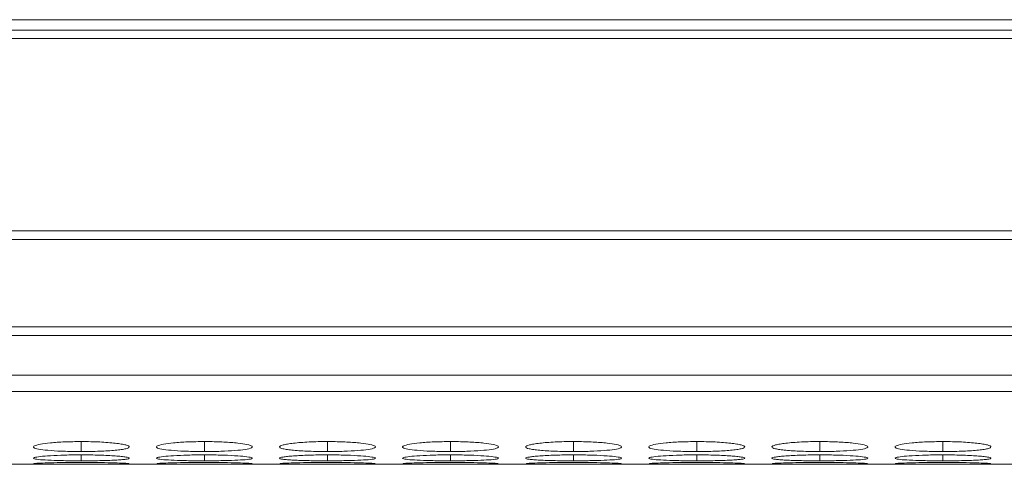
# Model space of a CAD drawing. Units: millimetres. Extents: x 3328 to 3625, y 1837 to 2053.
# Drawn here: x 3398 to 3404, y 1989 to 1992 of the extents above; entities that cross this region are included whole.
import ezdxf

# ---------------------------------------------------------------- set-up
doc = ezdxf.new("R2010")
doc.units = ezdxf.units.MM
doc.layers.add('Греерс', color=7, linetype='Continuous', lineweight=15)

# ---------------------------------------------------------------- blocks, each defined once
blk = doc.blocks.new('ЗВ-200В_сверху')
at = {"layer": 'Греерс', "color": 7, "linetype": 'Continuous', "lineweight": 15}
for p, q in [((-999, -113.39), (999, -113.39)), ((-9.5, -114.046), (-999.5, -114.046)), ((-999.5, -114.56), (-9.5, -114.56)), ((-9.5, -126.605), (-999.5, -126.605)), ((-999.5, -127.148), (-9.5, -127.148)), ((-9.5, -132.603), (-999.5, -132.603)), ((-999.5, -133.141), (-9.5, -133.141)), ((-999.5, -135.62), (-9.5, -135.62)), ((-999.5, -136.648), (-9.5, -136.648)), ((-644.034, -141.2), (-334.97, -141.2))]:
    blk.add_line(p, q, dxfattribs=at)
at = {"layer": 'Греерс', "color": 8, "linetype": 'Continuous', "lineweight": 15}
for p, q in [((-624.249, -139.777), (-624.249, -140.402)), ((-616.549, -139.777), (-616.549, -140.402)), ((-608.849, -139.777), (-608.849, -140.402)), ((-601.149, -139.777), (-601.149, -140.402)), ((-593.449, -139.777), (-593.449, -140.402)), ((-585.749, -139.777), (-585.749, -140.402)), ((-578.049, -139.777), (-578.049, -140.402)), ((-570.349, -139.777), (-570.349, -140.402)), ((-624.249, -140.61), (-624.249, -140.981)), ((-616.549, -140.61), (-616.549, -140.981)), ((-608.849, -140.61), (-608.849, -140.981)), ((-601.149, -140.61), (-601.149, -140.981)), ((-593.449, -140.61), (-593.449, -140.981)), ((-585.749, -140.61), (-585.749, -140.981)), ((-578.049, -140.61), (-578.049, -140.981)), ((-570.349, -140.61), (-570.349, -140.981))]:
    blk.add_line(p, q, dxfattribs=at)
at = {"layer": 'Греерс', "color": 7, "linetype": 'Continuous', "lineweight": 15}
for points, knots in [([(-624.25, -139.777), (-624.603, -139.781), (-625.3, -139.789), (-626.196, -139.853), (-626.856, -139.942), (-627.237, -140.047), (-627.287, -140.156), (-626.977, -140.254), (-626.351, -140.331), (-625.512, -140.385), (-624.747, -140.401), (-624.325, -140.402), (-624.249, -140.402)], [0, 0, 0, 0, 0.11186, 0.220979, 0.325099, 0.432657, 0.544202, 0.653186, 0.755227, 0.865404, 0.975765, 1, 1, 1, 1]), ([(-624.249, -140.402), (-624.051, -140.402), (-623.855, -140.401), (-623.47, -140.394), (-623.279, -140.389), (-622.915, -140.376), (-622.743, -140.367), (-622.42, -140.347), (-622.267, -140.335), (-621.988, -140.309), (-621.862, -140.295), (-621.638, -140.263), (-621.544, -140.247), (-621.321, -140.193), (-621.25, -140.153), (-621.25, -140.092), (-621.267, -140.071), (-621.337, -140.03), (-621.391, -140.01), (-621.542, -139.97), (-621.639, -139.95), (-621.86, -139.914), (-621.985, -139.897), (-622.404, -139.848), (-622.731, -139.822), (-623.279, -139.795), (-623.467, -139.789), (-623.853, -139.78), (-624.051, -139.777), (-624.25, -139.777)], [0, 0, 0, 0, 0.0625, 0.0625, 0.125, 0.125, 0.1875, 0.1875, 0.25, 0.25, 0.3125, 0.3125, 0.375, 0.375, 0.5, 0.5, 0.5625, 0.5625, 0.625, 0.625, 0.6875, 0.6875, 0.75, 0.75, 0.875, 0.875, 0.9375, 0.9375, 1, 1, 1, 1]), ([(-616.55, -139.777), (-616.903, -139.781), (-617.6, -139.789), (-618.496, -139.853), (-619.156, -139.942), (-619.536, -140.047), (-619.587, -140.156), (-619.277, -140.254), (-618.651, -140.331), (-617.812, -140.385), (-617.047, -140.401), (-616.625, -140.402), (-616.549, -140.402)], [0, 0, 0, 0, 0.11186, 0.220979, 0.325098, 0.432654, 0.5442, 0.653186, 0.755227, 0.865404, 0.975758, 1, 1, 1, 1]), ([(-616.549, -140.402), (-616.201, -140.4), (-615.511, -140.394), (-614.626, -140.345), (-613.93, -140.273), (-613.556, -140.179), (-613.519, -140.07), (-613.81, -139.964), (-614.451, -139.869), (-615.293, -139.802), (-616.056, -139.779), (-616.47, -139.778), (-616.55, -139.777)], [0, 0, 0, 0, 0.110211, 0.218324, 0.321931, 0.436828, 0.537704, 0.654168, 0.755116, 0.867729, 0.974523, 1, 1, 1, 1]), ([(-608.85, -139.777), (-609.048, -139.777), (-609.244, -139.779), (-609.628, -139.788), (-609.819, -139.795), (-610.184, -139.812), (-610.355, -139.823), (-610.679, -139.849), (-610.833, -139.864), (-611.109, -139.896), (-611.231, -139.913), (-611.448, -139.95), (-611.541, -139.97), (-611.764, -140.03), (-611.846, -140.072), (-611.852, -140.133), (-611.834, -140.153), (-611.761, -140.192), (-611.706, -140.211), (-611.555, -140.247), (-611.459, -140.264), (-611.237, -140.295), (-611.112, -140.309), (-610.831, -140.335), (-610.679, -140.347), (-610.356, -140.367), (-610.183, -140.376), (-609.818, -140.389), (-609.631, -140.394), (-609.246, -140.401), (-609.048, -140.402), (-608.849, -140.402)], [0, 0, 0, 0, 0.0625, 0.0625, 0.125, 0.125, 0.1875, 0.1875, 0.25, 0.25, 0.3125, 0.3125, 0.375, 0.375, 0.5, 0.5, 0.5625, 0.5625, 0.625, 0.625, 0.6875, 0.6875, 0.75, 0.75, 0.8125, 0.8125, 0.875, 0.875, 0.9375, 0.9375, 1, 1, 1, 1]), ([(-608.849, -140.402), (-608.501, -140.4), (-607.811, -140.394), (-606.926, -140.345), (-606.23, -140.273), (-605.857, -140.179), (-605.819, -140.07), (-606.11, -139.964), (-606.751, -139.869), (-607.593, -139.802), (-608.356, -139.779), (-608.77, -139.778), (-608.85, -139.777)], [0, 0, 0, 0, 0.110218, 0.218325, 0.321933, 0.43683, 0.537707, 0.654171, 0.755115, 0.867728, 0.974523, 1, 1, 1, 1]), ([(-601.15, -139.777), (-601.503, -139.781), (-602.2, -139.789), (-603.096, -139.853), (-603.756, -139.942), (-604.136, -140.047), (-604.187, -140.156), (-603.877, -140.254), (-603.251, -140.331), (-602.412, -140.385), (-601.647, -140.401), (-601.225, -140.402), (-601.149, -140.402)], [0, 0, 0, 0, 0.11186, 0.220979, 0.325099, 0.432654, 0.5442, 0.653186, 0.755227, 0.865404, 0.975765, 1, 1, 1, 1]), ([(-601.149, -140.402), (-600.801, -140.4), (-600.111, -140.394), (-599.226, -140.345), (-598.53, -140.273), (-598.156, -140.179), (-598.119, -140.07), (-598.41, -139.964), (-599.051, -139.869), (-599.893, -139.802), (-600.656, -139.779), (-601.07, -139.778), (-601.15, -139.777)], [0, 0, 0, 0, 0.110211, 0.218324, 0.321931, 0.436827, 0.537704, 0.654167, 0.755115, 0.867723, 0.974523, 1, 1, 1, 1]), ([(-593.45, -139.777), (-593.648, -139.777), (-593.844, -139.779), (-594.228, -139.788), (-594.419, -139.795), (-594.784, -139.812), (-594.955, -139.823), (-595.279, -139.849), (-595.433, -139.864), (-595.709, -139.896), (-595.831, -139.913), (-596.048, -139.95), (-596.141, -139.97), (-596.364, -140.03), (-596.446, -140.072), (-596.452, -140.133), (-596.434, -140.153), (-596.361, -140.192), (-596.306, -140.211), (-596.155, -140.247), (-596.059, -140.264), (-595.837, -140.295), (-595.712, -140.309), (-595.431, -140.335), (-595.279, -140.347), (-594.956, -140.367), (-594.783, -140.376), (-594.418, -140.389), (-594.231, -140.394), (-593.846, -140.401), (-593.648, -140.402), (-593.449, -140.402)], [0, 0, 0, 0, 0.0625, 0.0625, 0.125, 0.125, 0.1875, 0.1875, 0.25, 0.25, 0.3125, 0.3125, 0.375, 0.375, 0.5, 0.5, 0.5625, 0.5625, 0.625, 0.625, 0.6875, 0.6875, 0.75, 0.75, 0.8125, 0.8125, 0.875, 0.875, 0.9375, 0.9375, 1, 1, 1, 1]), ([(-593.449, -140.402), (-593.101, -140.4), (-592.411, -140.394), (-591.526, -140.345), (-590.83, -140.273), (-590.457, -140.179), (-590.419, -140.07), (-590.71, -139.964), (-591.351, -139.869), (-592.193, -139.802), (-592.956, -139.779), (-593.37, -139.778), (-593.45, -139.777)], [0, 0, 0, 0, 0.1102174, 0.2183245, 0.3219315, 0.4368281, 0.5377048, 0.6541683, 0.7551162, 0.8677287, 0.974523, 1, 1, 1, 1]), ([(-585.75, -139.777), (-586.103, -139.781), (-586.8, -139.789), (-587.696, -139.853), (-588.356, -139.942), (-588.737, -140.047), (-588.787, -140.156), (-588.477, -140.254), (-587.851, -140.331), (-587.012, -140.385), (-586.247, -140.401), (-585.825, -140.402), (-585.749, -140.402)], [0, 0, 0, 0, 0.111866, 0.220979, 0.325098, 0.432656, 0.544201, 0.653187, 0.755228, 0.865405, 0.975765, 1, 1, 1, 1]), ([(-585.749, -140.402), (-585.551, -140.402), (-585.355, -140.401), (-584.97, -140.394), (-584.779, -140.389), (-584.415, -140.376), (-584.243, -140.367), (-583.92, -140.347), (-583.767, -140.335), (-583.488, -140.309), (-583.362, -140.295), (-583.138, -140.263), (-583.044, -140.247), (-582.821, -140.193), (-582.75, -140.153), (-582.75, -140.092), (-582.767, -140.071), (-582.837, -140.03), (-582.891, -140.01), (-583.042, -139.97), (-583.139, -139.95), (-583.36, -139.914), (-583.485, -139.897), (-583.904, -139.848), (-584.231, -139.822), (-584.779, -139.795), (-584.967, -139.789), (-585.352, -139.78), (-585.551, -139.777), (-585.75, -139.777)], [0, 0, 0, 0, 0.0625, 0.0625, 0.125, 0.125, 0.1875, 0.1875, 0.25, 0.25, 0.3125, 0.3125, 0.375, 0.375, 0.5, 0.5, 0.5625, 0.5625, 0.625, 0.625, 0.6875, 0.6875, 0.75, 0.75, 0.875, 0.875, 0.9375, 0.9375, 1, 1, 1, 1]), ([(-578.05, -139.777), (-578.248, -139.777), (-578.444, -139.779), (-578.828, -139.788), (-579.019, -139.795), (-579.384, -139.812), (-579.555, -139.823), (-579.879, -139.849), (-580.033, -139.864), (-580.309, -139.896), (-580.431, -139.913), (-580.648, -139.95), (-580.741, -139.97), (-580.964, -140.03), (-581.046, -140.072), (-581.052, -140.133), (-581.034, -140.153), (-580.961, -140.192), (-580.906, -140.211), (-580.755, -140.247), (-580.659, -140.264), (-580.437, -140.295), (-580.312, -140.309), (-580.031, -140.335), (-579.879, -140.347), (-579.556, -140.367), (-579.383, -140.376), (-579.018, -140.389), (-578.831, -140.394), (-578.446, -140.401), (-578.248, -140.402), (-578.049, -140.402)], [0, 0, 0, 0, 0.0625, 0.0625, 0.125, 0.125, 0.1875, 0.1875, 0.25, 0.25, 0.3125, 0.3125, 0.375, 0.375, 0.5, 0.5, 0.5625, 0.5625, 0.625, 0.625, 0.6875, 0.6875, 0.75, 0.75, 0.8125, 0.8125, 0.875, 0.875, 0.9375, 0.9375, 1, 1, 1, 1]), ([(-578.049, -140.402), (-577.701, -140.4), (-577.011, -140.394), (-576.126, -140.345), (-575.43, -140.273), (-575.056, -140.179), (-575.019, -140.07), (-575.31, -139.964), (-575.951, -139.869), (-576.793, -139.802), (-577.556, -139.779), (-577.97, -139.778), (-578.05, -139.777)], [0, 0, 0, 0, 0.110217, 0.218329, 0.321932, 0.43683, 0.537706, 0.654169, 0.755117, 0.867729, 0.974523, 1, 1, 1, 1]), ([(-570.35, -139.777), (-570.703, -139.781), (-571.4, -139.789), (-572.296, -139.853), (-572.956, -139.942), (-573.337, -140.047), (-573.387, -140.156), (-573.077, -140.254), (-572.451, -140.331), (-571.612, -140.385), (-570.847, -140.401), (-570.425, -140.402), (-570.349, -140.402)], [0, 0, 0, 0, 0.111867, 0.220979, 0.325099, 0.432657, 0.544202, 0.653187, 0.755227, 0.865404, 0.975765, 1, 1, 1, 1]), ([(-570.349, -140.402), (-570.151, -140.402), (-569.955, -140.401), (-569.57, -140.394), (-569.379, -140.389), (-569.015, -140.376), (-568.843, -140.367), (-568.52, -140.347), (-568.367, -140.335), (-568.088, -140.309), (-567.962, -140.295), (-567.738, -140.263), (-567.644, -140.247), (-567.421, -140.193), (-567.35, -140.153), (-567.35, -140.092), (-567.367, -140.071), (-567.437, -140.03), (-567.491, -140.01), (-567.642, -139.97), (-567.739, -139.95), (-567.96, -139.914), (-568.085, -139.897), (-568.504, -139.848), (-568.831, -139.822), (-569.379, -139.795), (-569.567, -139.789), (-569.953, -139.78), (-570.151, -139.777), (-570.35, -139.777)], [0, 0, 0, 0, 0.0625, 0.0625, 0.125, 0.125, 0.1875, 0.1875, 0.25, 0.25, 0.3125, 0.3125, 0.375, 0.375, 0.5, 0.5, 0.5625, 0.5625, 0.625, 0.625, 0.6875, 0.6875, 0.75, 0.75, 0.875, 0.875, 0.9375, 0.9375, 1, 1, 1, 1]), ([(-624.25, -140.61), (-624.603, -140.612), (-625.3, -140.617), (-626.196, -140.659), (-626.856, -140.714), (-627.237, -140.779), (-627.287, -140.844), (-626.977, -140.9), (-626.351, -140.942), (-625.512, -140.971), (-624.747, -140.98), (-624.325, -140.981), (-624.249, -140.981)], [0, 0, 0, 0, 0.11186, 0.220979, 0.325098, 0.432657, 0.544202, 0.653186, 0.755227, 0.865404, 0.975765, 1, 1, 1, 1]), ([(-624.249, -140.981), (-624.051, -140.981), (-623.855, -140.98), (-623.47, -140.976), (-623.279, -140.974), (-622.915, -140.967), (-622.743, -140.962), (-622.42, -140.951), (-622.267, -140.945), (-621.988, -140.93), (-621.862, -140.923), (-621.638, -140.905), (-621.544, -140.896), (-621.321, -140.865), (-621.25, -140.842), (-621.25, -140.806), (-621.267, -140.793), (-621.337, -140.768), (-621.391, -140.756), (-621.542, -140.731), (-621.639, -140.719), (-621.86, -140.697), (-621.985, -140.686), (-622.404, -140.655), (-622.731, -140.639), (-623.279, -140.621), (-623.467, -140.617), (-623.853, -140.611), (-624.051, -140.61), (-624.25, -140.61)], [0, 0, 0, 0, 0.0625, 0.0625, 0.125, 0.125, 0.1875, 0.1875, 0.25, 0.25, 0.3125, 0.3125, 0.375, 0.375, 0.5, 0.5, 0.5625, 0.5625, 0.625, 0.625, 0.6875, 0.6875, 0.75, 0.75, 0.875, 0.875, 0.9375, 0.9375, 1, 1, 1, 1]), ([(-616.55, -140.61), (-616.903, -140.612), (-617.6, -140.617), (-618.496, -140.659), (-619.156, -140.714), (-619.536, -140.779), (-619.587, -140.844), (-619.277, -140.9), (-618.651, -140.942), (-617.812, -140.971), (-617.047, -140.98), (-616.625, -140.981), (-616.549, -140.981)], [0, 0, 0, 0, 0.11186, 0.220979, 0.325098, 0.432654, 0.5442, 0.653186, 0.755227, 0.865404, 0.975758, 1, 1, 1, 1]), ([(-616.549, -140.981), (-616.201, -140.979), (-615.511, -140.976), (-614.626, -140.95), (-613.93, -140.911), (-613.556, -140.857), (-613.519, -140.793), (-613.81, -140.728), (-614.451, -140.669), (-615.293, -140.625), (-616.056, -140.611), (-616.47, -140.61), (-616.55, -140.61)], [0, 0, 0, 0, 0.110211, 0.218324, 0.321931, 0.436828, 0.537704, 0.654168, 0.755116, 0.867729, 0.974523, 1, 1, 1, 1]), ([(-608.85, -140.61), (-609.048, -140.61), (-609.244, -140.611), (-609.628, -140.617), (-609.819, -140.621), (-610.184, -140.632), (-610.355, -140.639), (-610.679, -140.656), (-610.833, -140.665), (-611.109, -140.685), (-611.231, -140.696), (-611.448, -140.719), (-611.541, -140.732), (-611.764, -140.768), (-611.846, -140.794), (-611.852, -140.83), (-611.834, -140.842), (-611.761, -140.865), (-611.706, -140.875), (-611.555, -140.896), (-611.459, -140.905), (-611.237, -140.923), (-611.112, -140.93), (-610.831, -140.945), (-610.679, -140.951), (-610.356, -140.962), (-610.183, -140.967), (-609.818, -140.974), (-609.631, -140.976), (-609.246, -140.98), (-609.048, -140.981), (-608.849, -140.981)], [0, 0, 0, 0, 0.0625, 0.0625, 0.125, 0.125, 0.1875, 0.1875, 0.25, 0.25, 0.3125, 0.3125, 0.375, 0.375, 0.5, 0.5, 0.5625, 0.5625, 0.625, 0.625, 0.6875, 0.6875, 0.75, 0.75, 0.8125, 0.8125, 0.875, 0.875, 0.9375, 0.9375, 1, 1, 1, 1]), ([(-608.849, -140.981), (-608.501, -140.979), (-607.811, -140.976), (-606.926, -140.95), (-606.23, -140.911), (-605.857, -140.857), (-605.819, -140.793), (-606.11, -140.728), (-606.751, -140.669), (-607.593, -140.625), (-608.356, -140.611), (-608.77, -140.61), (-608.85, -140.61)], [0, 0, 0, 0, 0.110218, 0.218325, 0.321933, 0.43683, 0.537707, 0.654171, 0.755115, 0.867728, 0.974523, 1, 1, 1, 1]), ([(-601.15, -140.61), (-601.503, -140.612), (-602.2, -140.617), (-603.096, -140.659), (-603.756, -140.714), (-604.136, -140.779), (-604.187, -140.844), (-603.877, -140.9), (-603.251, -140.942), (-602.412, -140.971), (-601.647, -140.98), (-601.225, -140.981), (-601.149, -140.981)], [0, 0, 0, 0, 0.1118605, 0.2209786, 0.3250985, 0.4326544, 0.5442, 0.6531862, 0.755227, 0.8654043, 0.9757647, 1, 1, 1, 1]), ([(-601.149, -140.981), (-600.801, -140.979), (-600.111, -140.976), (-599.226, -140.95), (-598.53, -140.911), (-598.156, -140.857), (-598.119, -140.793), (-598.41, -140.728), (-599.051, -140.669), (-599.893, -140.625), (-600.656, -140.611), (-601.07, -140.61), (-601.15, -140.61)], [0, 0, 0, 0, 0.110211, 0.218324, 0.32193, 0.436827, 0.537704, 0.654168, 0.755115, 0.867722, 0.974523, 1, 1, 1, 1]), ([(-593.45, -140.61), (-593.648, -140.61), (-593.844, -140.611), (-594.228, -140.617), (-594.419, -140.621), (-594.784, -140.632), (-594.955, -140.639), (-595.279, -140.656), (-595.433, -140.665), (-595.709, -140.685), (-595.831, -140.696), (-596.048, -140.719), (-596.141, -140.732), (-596.364, -140.768), (-596.446, -140.794), (-596.452, -140.83), (-596.434, -140.842), (-596.361, -140.865), (-596.306, -140.875), (-596.155, -140.896), (-596.059, -140.905), (-595.837, -140.923), (-595.712, -140.93), (-595.431, -140.945), (-595.279, -140.951), (-594.956, -140.962), (-594.783, -140.967), (-594.418, -140.974), (-594.231, -140.976), (-593.846, -140.98), (-593.648, -140.981), (-593.449, -140.981)], [0, 0, 0, 0, 0.0625, 0.0625, 0.125, 0.125, 0.1875, 0.1875, 0.25, 0.25, 0.3125, 0.3125, 0.375, 0.375, 0.5, 0.5, 0.5625, 0.5625, 0.625, 0.625, 0.6875, 0.6875, 0.75, 0.75, 0.8125, 0.8125, 0.875, 0.875, 0.9375, 0.9375, 1, 1, 1, 1]), ([(-593.449, -140.981), (-593.101, -140.979), (-592.411, -140.976), (-591.526, -140.95), (-590.83, -140.911), (-590.457, -140.857), (-590.419, -140.793), (-590.71, -140.728), (-591.351, -140.669), (-592.193, -140.625), (-592.956, -140.611), (-593.37, -140.61), (-593.45, -140.61)], [0, 0, 0, 0, 0.110217, 0.218324, 0.321931, 0.436828, 0.537705, 0.654168, 0.755116, 0.867729, 0.974523, 1, 1, 1, 1]), ([(-585.75, -140.61), (-586.103, -140.612), (-586.8, -140.617), (-587.696, -140.659), (-588.356, -140.714), (-588.737, -140.779), (-588.787, -140.844), (-588.477, -140.9), (-587.851, -140.942), (-587.012, -140.971), (-586.247, -140.98), (-585.825, -140.981), (-585.749, -140.981)], [0, 0, 0, 0, 0.111866, 0.220979, 0.325098, 0.432656, 0.544201, 0.653187, 0.755228, 0.865405, 0.975765, 1, 1, 1, 1]), ([(-585.749, -140.981), (-585.551, -140.981), (-585.355, -140.98), (-584.97, -140.976), (-584.779, -140.974), (-584.415, -140.967), (-584.243, -140.962), (-583.92, -140.951), (-583.767, -140.945), (-583.488, -140.93), (-583.362, -140.923), (-583.138, -140.905), (-583.044, -140.896), (-582.821, -140.865), (-582.75, -140.842), (-582.75, -140.806), (-582.767, -140.793), (-582.837, -140.768), (-582.891, -140.756), (-583.042, -140.731), (-583.139, -140.719), (-583.36, -140.697), (-583.485, -140.686), (-583.904, -140.655), (-584.231, -140.639), (-584.779, -140.621), (-584.967, -140.617), (-585.352, -140.611), (-585.551, -140.61), (-585.75, -140.61)], [0, 0, 0, 0, 0.0625, 0.0625, 0.125, 0.125, 0.1875, 0.1875, 0.25, 0.25, 0.3125, 0.3125, 0.375, 0.375, 0.5, 0.5, 0.5625, 0.5625, 0.625, 0.625, 0.6875, 0.6875, 0.75, 0.75, 0.875, 0.875, 0.9375, 0.9375, 1, 1, 1, 1]), ([(-578.05, -140.61), (-578.248, -140.61), (-578.444, -140.611), (-578.828, -140.617), (-579.019, -140.621), (-579.384, -140.632), (-579.555, -140.639), (-579.879, -140.656), (-580.033, -140.665), (-580.309, -140.685), (-580.431, -140.696), (-580.648, -140.719), (-580.741, -140.732), (-580.964, -140.768), (-581.046, -140.794), (-581.052, -140.83), (-581.034, -140.842), (-580.961, -140.865), (-580.906, -140.875), (-580.755, -140.896), (-580.659, -140.905), (-580.437, -140.923), (-580.312, -140.93), (-580.031, -140.945), (-579.879, -140.951), (-579.556, -140.962), (-579.383, -140.967), (-579.018, -140.974), (-578.831, -140.976), (-578.446, -140.98), (-578.248, -140.981), (-578.049, -140.981)], [0, 0, 0, 0, 0.0625, 0.0625, 0.125, 0.125, 0.1875, 0.1875, 0.25, 0.25, 0.3125, 0.3125, 0.375, 0.375, 0.5, 0.5, 0.5625, 0.5625, 0.625, 0.625, 0.6875, 0.6875, 0.75, 0.75, 0.8125, 0.8125, 0.875, 0.875, 0.9375, 0.9375, 1, 1, 1, 1]), ([(-578.049, -140.981), (-577.701, -140.979), (-577.011, -140.976), (-576.126, -140.95), (-575.43, -140.911), (-575.056, -140.857), (-575.019, -140.793), (-575.31, -140.728), (-575.951, -140.669), (-576.793, -140.625), (-577.556, -140.611), (-577.97, -140.61), (-578.05, -140.61)], [0, 0, 0, 0, 0.110217, 0.218329, 0.321931, 0.43683, 0.537706, 0.65417, 0.755117, 0.867729, 0.974523, 1, 1, 1, 1]), ([(-570.35, -140.61), (-570.703, -140.612), (-571.4, -140.617), (-572.296, -140.659), (-572.956, -140.714), (-573.337, -140.779), (-573.387, -140.844), (-573.077, -140.9), (-572.451, -140.942), (-571.612, -140.971), (-570.847, -140.98), (-570.425, -140.981), (-570.349, -140.981)], [0, 0, 0, 0, 0.1118667, 0.2209792, 0.3250989, 0.4326571, 0.5442023, 0.6531866, 0.7552272, 0.8654044, 0.9757648, 1, 1, 1, 1]), ([(-570.349, -140.981), (-570.151, -140.981), (-569.955, -140.98), (-569.57, -140.976), (-569.379, -140.974), (-569.015, -140.967), (-568.843, -140.962), (-568.52, -140.951), (-568.367, -140.945), (-568.088, -140.93), (-567.962, -140.923), (-567.738, -140.905), (-567.644, -140.896), (-567.421, -140.865), (-567.35, -140.842), (-567.35, -140.806), (-567.367, -140.793), (-567.437, -140.768), (-567.491, -140.756), (-567.642, -140.731), (-567.739, -140.719), (-567.96, -140.697), (-568.085, -140.686), (-568.504, -140.655), (-568.831, -140.639), (-569.379, -140.621), (-569.567, -140.617), (-569.953, -140.611), (-570.151, -140.61), (-570.35, -140.61)], [0, 0, 0, 0, 0.0625, 0.0625, 0.125, 0.125, 0.1875, 0.1875, 0.25, 0.25, 0.3125, 0.3125, 0.375, 0.375, 0.5, 0.5, 0.5625, 0.5625, 0.625, 0.625, 0.6875, 0.6875, 0.75, 0.75, 0.875, 0.875, 0.9375, 0.9375, 1, 1, 1, 1]), ([(-627.225, -141.17), (-627.145, -141.176), (-626.992, -141.186), (-626.347, -141.194), (-625.513, -141.197), (-624.746, -141.198), (-624.325, -141.198), (-624.249, -141.198)], [0, 0, 0, 0, 0.239107, 0.462979, 0.704703, 0.946829, 1, 1, 1, 1]), ([(-624.25, -141.082), (-624.603, -141.083), (-625.299, -141.085), (-626.198, -141.104), (-626.848, -141.126), (-627.217, -141.148), (-627.21, -141.158), (-627.207, -141.163)], [0, 0, 0, 0, 0.22239, 0.439328, 0.646329, 0.860166, 1, 1, 1, 1]), ([(-621.282, -141.162), (-621.273, -141.16), (-621.238, -141.151), (-621.522, -141.132), (-622.148, -141.108), (-622.994, -141.089), (-623.756, -141.083), (-624.17, -141.082), (-624.25, -141.082)], [0, 0, 0, 0, 0.075062, 0.308079, 0.510045, 0.735356, 0.949039, 1, 1, 1, 1]), ([(-624.249, -141.198), (-623.902, -141.198), (-623.564, -141.198), (-622.908, -141.197), (-622.614, -141.196), (-622.214, -141.193), (-622.091, -141.192), (-621.864, -141.19), (-621.761, -141.188), (-621.489, -141.183), (-621.369, -141.179), (-621.305, -141.173)], [0, 0, 0, 0, 0.25, 0.25, 0.5, 0.5, 0.625, 0.625, 0.75, 0.75, 1, 1, 1, 1]), ([(-619.525, -141.17), (-619.445, -141.176), (-619.292, -141.186), (-618.647, -141.194), (-617.813, -141.197), (-617.046, -141.198), (-616.625, -141.198), (-616.549, -141.198)], [0, 0, 0, 0, 0.23911, 0.462981, 0.704704, 0.946815, 1, 1, 1, 1]), ([(-616.55, -141.082), (-616.903, -141.083), (-617.6, -141.085), (-618.498, -141.104), (-619.148, -141.126), (-619.517, -141.148), (-619.51, -141.158), (-619.507, -141.163)], [0, 0, 0, 0, 0.222391, 0.43933, 0.646332, 0.860166, 1, 1, 1, 1]), ([(-613.582, -141.162), (-613.573, -141.16), (-613.538, -141.151), (-613.822, -141.132), (-614.448, -141.108), (-615.294, -141.089), (-616.056, -141.083), (-616.47, -141.082), (-616.55, -141.082)], [0, 0, 0, 0, 0.075061, 0.308077, 0.510048, 0.735358, 0.949027, 1, 1, 1, 1]), ([(-616.549, -141.198), (-616.201, -141.198), (-615.51, -141.198), (-614.631, -141.195), (-613.914, -141.188), (-613.711, -141.178), (-613.605, -141.173)], [0, 0, 0, 0, 0.252299, 0.499794, 0.736974, 1, 1, 1, 1]), ([(-611.825, -141.17), (-611.745, -141.176), (-611.592, -141.186), (-610.947, -141.194), (-610.113, -141.197), (-609.346, -141.198), (-608.925, -141.198), (-608.849, -141.198)], [0, 0, 0, 0, 0.239107, 0.462989, 0.704702, 0.946829, 1, 1, 1, 1]), ([(-608.85, -141.082), (-609.203, -141.083), (-609.9, -141.085), (-610.798, -141.104), (-611.448, -141.126), (-611.817, -141.148), (-611.81, -141.158), (-611.807, -141.163)], [0, 0, 0, 0, 0.22239, 0.439329, 0.646329, 0.860167, 1, 1, 1, 1]), ([(-605.882, -141.162), (-605.873, -141.16), (-605.838, -141.151), (-606.122, -141.132), (-606.748, -141.108), (-607.594, -141.089), (-608.356, -141.083), (-608.77, -141.082), (-608.85, -141.082)], [0, 0, 0, 0, 0.075062, 0.308079, 0.510044, 0.735356, 0.949026, 1, 1, 1, 1]), ([(-608.849, -141.198), (-608.501, -141.198), (-607.81, -141.198), (-606.931, -141.195), (-606.214, -141.188), (-606.011, -141.178), (-605.905, -141.173)], [0, 0, 0, 0, 0.252313, 0.499795, 0.736975, 1, 1, 1, 1]), ([(-604.125, -141.17), (-604.045, -141.176), (-603.892, -141.186), (-603.247, -141.194), (-602.413, -141.197), (-601.646, -141.198), (-601.225, -141.198), (-601.149, -141.198)], [0, 0, 0, 0, 0.23911, 0.462982, 0.704704, 0.946829, 1, 1, 1, 1]), ([(-601.15, -141.082), (-601.503, -141.083), (-602.2, -141.085), (-603.098, -141.104), (-603.748, -141.126), (-604.117, -141.148), (-604.11, -141.158), (-604.107, -141.163)], [0, 0, 0, 0, 0.222391, 0.43933, 0.646332, 0.860166, 1, 1, 1, 1]), ([(-598.182, -141.162), (-598.173, -141.16), (-598.138, -141.151), (-598.422, -141.132), (-599.048, -141.108), (-599.894, -141.089), (-600.656, -141.083), (-601.07, -141.082), (-601.15, -141.082)], [0, 0, 0, 0, 0.075061, 0.308076, 0.510047, 0.735346, 0.949027, 1, 1, 1, 1]), ([(-601.149, -141.198), (-600.801, -141.198), (-600.11, -141.198), (-599.231, -141.195), (-598.514, -141.188), (-598.311, -141.178), (-598.205, -141.173)], [0, 0, 0, 0, 0.252299, 0.499794, 0.736975, 1, 1, 1, 1]), ([(-596.425, -141.17), (-596.378, -141.176), (-596.268, -141.181), (-596.006, -141.187), (-595.905, -141.189), (-595.679, -141.192), (-595.553, -141.193), (-595.283, -141.195), (-595.139, -141.195), (-594.834, -141.197), (-594.671, -141.197), (-594.335, -141.198), (-594.163, -141.198), (-593.811, -141.198), (-593.63, -141.198), (-593.449, -141.198)], [0, 0, 0, 0, 0.25, 0.25, 0.375, 0.375, 0.5, 0.5, 0.625, 0.625, 0.75, 0.75, 0.875, 0.875, 1, 1, 1, 1]), ([(-593.45, -141.082), (-593.803, -141.083), (-594.5, -141.085), (-595.398, -141.104), (-596.048, -141.126), (-596.417, -141.148), (-596.41, -141.158), (-596.407, -141.163)], [0, 0, 0, 0, 0.22239, 0.439329, 0.646329, 0.860167, 1, 1, 1, 1]), ([(-590.482, -141.162), (-590.473, -141.16), (-590.438, -141.151), (-590.722, -141.132), (-591.348, -141.108), (-592.194, -141.089), (-592.956, -141.083), (-593.37, -141.082), (-593.45, -141.082)], [0, 0, 0, 0, 0.075062, 0.308077, 0.510048, 0.735358, 0.949027, 1, 1, 1, 1]), ([(-593.449, -141.198), (-593.101, -141.198), (-592.41, -141.198), (-591.531, -141.195), (-590.814, -141.188), (-590.611, -141.178), (-590.505, -141.173)], [0, 0, 0, 0, 0.252313, 0.499795, 0.736975, 1, 1, 1, 1]), ([(-588.725, -141.17), (-588.645, -141.176), (-588.492, -141.186), (-587.847, -141.194), (-587.013, -141.197), (-586.246, -141.198), (-585.825, -141.198), (-585.749, -141.198)], [0, 0, 0, 0, 0.23911, 0.462982, 0.704704, 0.946829, 1, 1, 1, 1]), ([(-585.75, -141.082), (-586.103, -141.083), (-586.8, -141.085), (-587.698, -141.104), (-588.348, -141.126), (-588.717, -141.148), (-588.71, -141.158), (-588.707, -141.163)], [0, 0, 0, 0, 0.222402, 0.439329, 0.64633, 0.860166, 1, 1, 1, 1]), ([(-582.782, -141.162), (-582.773, -141.16), (-582.738, -141.151), (-583.022, -141.132), (-583.648, -141.108), (-584.494, -141.089), (-585.256, -141.083), (-585.67, -141.082), (-585.75, -141.082)], [0, 0, 0, 0, 0.075062, 0.30808, 0.510054, 0.735355, 0.949039, 1, 1, 1, 1]), ([(-585.749, -141.198), (-585.402, -141.198), (-585.064, -141.198), (-584.408, -141.197), (-584.114, -141.196), (-583.714, -141.193), (-583.591, -141.192), (-583.364, -141.19), (-583.261, -141.188), (-582.989, -141.183), (-582.869, -141.179), (-582.805, -141.173)], [0, 0, 0, 0, 0.25, 0.25, 0.5, 0.5, 0.625, 0.625, 0.75, 0.75, 1, 1, 1, 1]), ([(-581.025, -141.17), (-580.978, -141.176), (-580.868, -141.181), (-580.606, -141.187), (-580.505, -141.189), (-580.279, -141.192), (-580.153, -141.193), (-579.883, -141.195), (-579.739, -141.195), (-579.434, -141.197), (-579.271, -141.197), (-578.935, -141.198), (-578.763, -141.198), (-578.411, -141.198), (-578.23, -141.198), (-578.049, -141.198)], [0, 0, 0, 0, 0.25, 0.25, 0.375, 0.375, 0.5, 0.5, 0.625, 0.625, 0.75, 0.75, 0.875, 0.875, 1, 1, 1, 1]), ([(-578.05, -141.082), (-578.403, -141.083), (-579.1, -141.085), (-579.998, -141.104), (-580.648, -141.126), (-581.017, -141.148), (-581.01, -141.158), (-581.007, -141.163)], [0, 0, 0, 0, 0.22239, 0.439329, 0.646329, 0.860167, 1, 1, 1, 1]), ([(-575.082, -141.162), (-575.073, -141.16), (-575.038, -141.151), (-575.322, -141.132), (-575.948, -141.108), (-576.794, -141.089), (-577.556, -141.083), (-577.97, -141.082), (-578.05, -141.082)], [0, 0, 0, 0, 0.075061, 0.308077, 0.510048, 0.735358, 0.949027, 1, 1, 1, 1]), ([(-578.049, -141.198), (-577.701, -141.198), (-577.01, -141.198), (-576.13, -141.195), (-575.414, -141.188), (-575.211, -141.178), (-575.105, -141.173)], [0, 0, 0, 0, 0.252311, 0.499803, 0.736972, 1, 1, 1, 1]), ([(-573.325, -141.17), (-573.245, -141.176), (-573.092, -141.186), (-572.447, -141.194), (-571.613, -141.197), (-570.846, -141.198), (-570.425, -141.198), (-570.349, -141.198)], [0, 0, 0, 0, 0.239107, 0.462979, 0.704703, 0.946829, 1, 1, 1, 1]), ([(-570.35, -141.082), (-570.703, -141.083), (-571.4, -141.085), (-572.298, -141.104), (-572.948, -141.126), (-573.317, -141.148), (-573.31, -141.158), (-573.307, -141.163)], [0, 0, 0, 0, 0.222402, 0.439329, 0.64633, 0.860166, 1, 1, 1, 1]), ([(-567.382, -141.162), (-567.373, -141.16), (-567.338, -141.151), (-567.622, -141.132), (-568.248, -141.108), (-569.094, -141.089), (-569.856, -141.083), (-570.27, -141.082), (-570.35, -141.082)], [0, 0, 0, 0, 0.075062, 0.308079, 0.510045, 0.735356, 0.949039, 1, 1, 1, 1]), ([(-570.349, -141.198), (-570.002, -141.198), (-569.664, -141.198), (-569.008, -141.197), (-568.714, -141.196), (-568.314, -141.193), (-568.191, -141.192), (-567.964, -141.19), (-567.861, -141.188), (-567.589, -141.183), (-567.469, -141.179), (-567.405, -141.173)], [0, 0, 0, 0, 0.25, 0.25, 0.5, 0.5, 0.625, 0.625, 0.75, 0.75, 1, 1, 1, 1])]:
    blk.add_open_spline(points, degree=3, knots=knots, dxfattribs=at)

msp = doc.modelspace()

# ---------------------------------------------------------------- block references
at = {"layer": 'Греерс', "xscale": 0.1, "yscale": 0.1, "zscale": 0.1}
msp.add_blockref('ЗВ-200В_сверху', (3460.4856, 2003.4581), dxfattribs=at)

doc.saveas('drawing.dxf')
